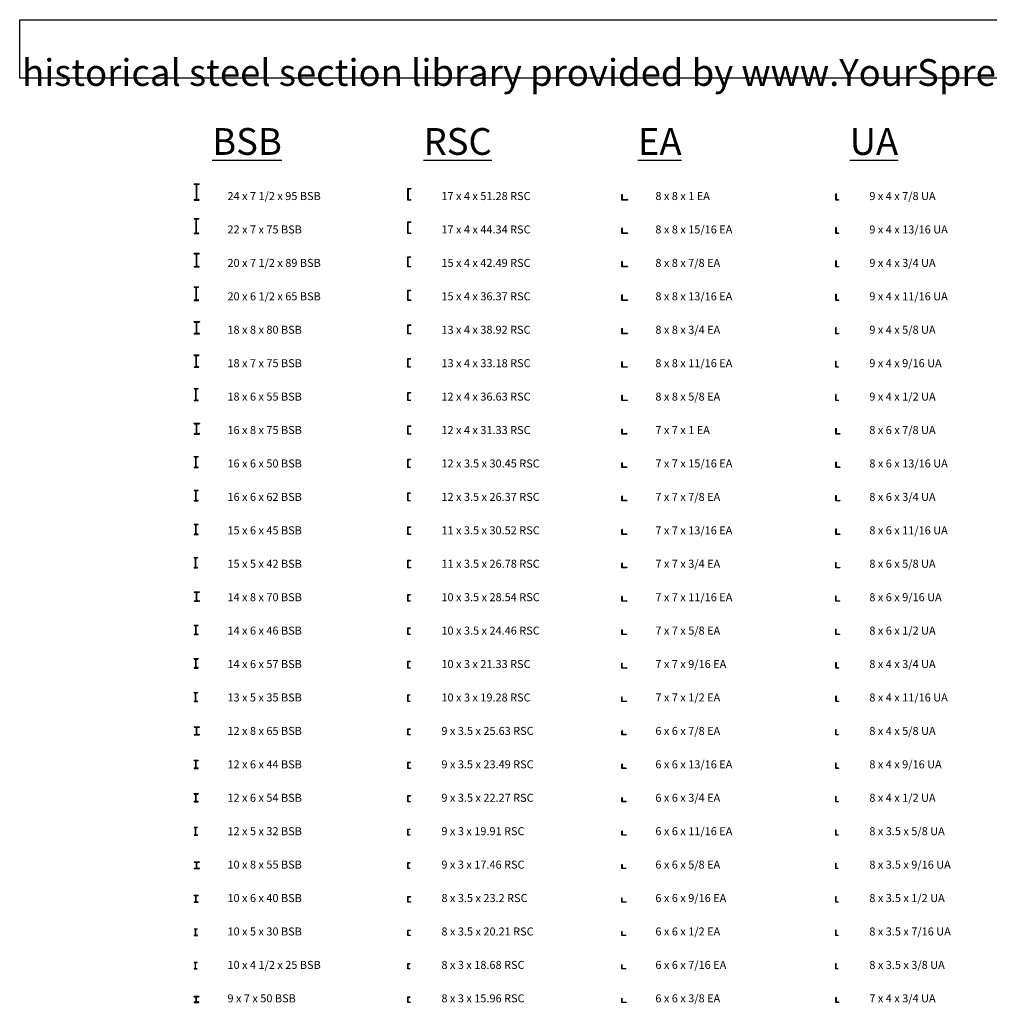
# Model space of a CAD drawing. Units: millimetres. Extents: x 30293 to 1190440, y -159643 to -6576.
# Drawn here: x 30293 to 66547, y -43393 to -6576 of the extents above; entities that cross this region are included whole.
import ezdxf

# ---------------------------------------------------------------- set-up
doc = ezdxf.new("R2010")
doc.units = ezdxf.units.MM
doc.header["$LTSCALE"] = 20
for name, color, linetype in [('copyright', 6, 'Continuous'), ('Section', 3, 'Continuous'), ('Section-group', 6, 'Continuous'), ('Section-size', 4, 'Continuous')]:
    doc.layers.add(name, color=color, linetype=linetype)
doc.styles.get("Standard").update_dxf_attribs({"font": 'trebuc.ttf'})

msp = doc.modelspace()

# ---------------------------------------------------------------- linework, layer by layer
at = {"layer": 'copyright'}
msp.add_lwpolyline([(30293, -6576), (79744, -6576), (79744, -8758), (30293, -8758)], close=True, dxfattribs=at)
at = {"layer": 'Section'}
for p, q in [((36811, -12722), (36811, -12710)), ((36811, -12710), (37001, -12710)), ((36820, -12731), (36880, -12740)), ((36899, -13272), (36899, -12758)), ((36913, -13272), (36913, -12758)), ((36932, -12740), (36992, -12731)), ((37001, -12710), (37001, -12722)), ((44811, -13320), (44811, -12888)), ((44811, -12888), (44912, -12888)), ((44826, -13285), (44826, -12923)), ((44841, -12908), (44905, -12902)), ((44912, -12888), (44912, -12895)), ((52811, -13320), (52811, -13117)), ((52811, -13117), (52825, -13117)), ((52836, -13279), (52836, -13127)), ((60811, -13320), (60811, -13091)), ((60811, -13091), (60824, -13091)), ((60833, -13285), (60833, -13100)), ((36811, -13308), (36811, -13320)), ((36811, -13320), (37001, -13320)), ((36820, -13299), (36880, -13290)), ((36932, -13290), (36992, -13299)), ((37001, -13320), (37001, -13308)), ((44912, -13320), (44811, -13320)), ((44841, -13300), (44905, -13306)), ((44912, -13313), (44912, -13320)), ((53014, -13320), (52811, -13320)), ((52851, -13294), (53003, -13294)), ((53014, -13305), (53014, -13320)), ((60912, -13320), (60811, -13320)), ((60846, -13298), (60903, -13298)), ((60912, -13307), (60912, -13320)), ((36811, -14019), (36811, -14011)), ((36811, -14011), (36989, -14011)), ((36819, -14028), (36876, -14036)), ((36893, -14528), (36893, -14053)), ((36906, -14528), (36906, -14053)), ((36923, -14036), (36980, -14028)), ((36989, -14011), (36989, -14019)), ((44811, -14570), (44811, -14138)), ((44811, -14138), (44912, -14138)), ((44823, -14535), (44823, -14173)), ((44838, -14158), (44905, -14152)), ((44912, -14138), (44912, -14145)), ((60811, -14570), (60811, -14341)), ((60811, -14341), (60822, -14341)), ((60831, -14536), (60831, -14350)), ((36811, -14562), (36811, -14570)), ((36811, -14570), (36989, -14570)), ((36819, -14553), (36876, -14545)), ((36923, -14545), (36980, -14553)), ((36989, -14570), (36989, -14562)), ((44912, -14570), (44811, -14570)), ((44838, -14550), (44905, -14556)), ((44912, -14563), (44912, -14570)), ((52811, -14570), (52811, -14367)), ((52811, -14367), (52824, -14367)), ((53014, -14570), (52811, -14570)), ((52835, -14531), (52835, -14377)), ((52850, -14546), (53003, -14546)), ((53014, -14557), (53014, -14570)), ((60912, -14570), (60811, -14570)), ((60844, -14549), (60903, -14549)), ((60912, -14558), (60912, -14570)), ((36811, -15324), (36811, -15312)), ((36811, -15312), (37001, -15312)), ((36820, -15333), (36880, -15341)), ((36898, -15772), (36898, -15360)), ((36914, -15772), (36914, -15360)), ((36932, -15341), (36992, -15333)), ((37001, -15312), (37001, -15324)), ((44811, -15820), (44811, -15439)), ((44811, -15439), (44912, -15439)), ((44839, -15457), (44905, -15451)), ((44912, -15439), (44912, -15444)), ((36811, -15808), (36811, -15820)), ((36811, -15820), (37001, -15820)), ((36820, -15799), (36880, -15790)), ((36932, -15790), (36992, -15799)), ((37001, -15820), (37001, -15808)), ((44912, -15820), (44811, -15820)), ((44824, -15786), (44824, -15472)), ((44839, -15802), (44905, -15807)), ((44912, -15815), (44912, -15820)), ((52811, -15820), (52811, -15617)), ((52811, -15617), (52822, -15617)), ((53014, -15820), (52811, -15820)), ((52833, -15782), (52833, -15627)), ((52848, -15798), (53003, -15798)), ((53014, -15808), (53014, -15820)), ((60811, -15820), (60811, -15591)), ((60811, -15591), (60821, -15591)), ((60912, -15820), (60811, -15820)), ((60830, -15788), (60830, -15600)), ((60843, -15801), (60903, -15801)), ((60912, -15810), (60912, -15820)), ((36811, -16570), (36811, -16562)), ((36811, -16562), (36976, -16562)), ((36976, -16562), (36976, -16570)), ((36819, -16579), (36871, -16586)), ((36888, -17029), (36888, -16602)), ((36899, -17029), (36899, -16602)), ((36915, -16586), (36968, -16579)), ((44811, -17070), (44811, -16689)), ((44811, -16689), (44912, -16689)), ((44821, -17036), (44821, -16723)), ((44836, -16707), (44905, -16701)), ((44912, -16689), (44912, -16694)), ((52811, -17070), (52811, -16867)), ((52811, -16867), (52821, -16867)), ((52831, -17034), (52831, -16877)), ((60811, -17070), (60811, -16841)), ((60811, -16841), (60819, -16841)), ((60828, -17039), (60828, -16850)), ((36811, -17061), (36811, -17070)), ((36811, -17070), (36976, -17070)), ((36819, -17053), (36871, -17046)), ((36915, -17046), (36968, -17053)), ((36976, -17070), (36976, -17061)), ((44912, -17070), (44811, -17070)), ((44836, -17051), (44905, -17057)), ((44912, -17065), (44912, -17070)), ((53014, -17070), (52811, -17070)), ((52847, -17049), (53003, -17049)), ((53014, -17060), (53014, -17070)), ((60912, -17070), (60811, -17070)), ((60841, -17052), (60903, -17052)), ((60912, -17062), (60912, -17070)), ((36811, -17872), (36811, -17863)), ((36811, -17863), (37014, -17863)), ((36820, -17882), (36886, -17891)), ((36906, -18272), (36906, -17910)), ((36919, -18272), (36919, -17910)), ((36938, -17891), (37004, -17882)), ((37014, -17863), (37014, -17872)), ((44811, -18320), (44811, -17990)), ((44811, -17990), (44912, -17990)), ((44824, -18286), (44824, -18023)), ((44839, -18008), (44905, -18002)), ((44912, -17990), (44912, -17995)), ((36811, -18311), (36811, -18320)), ((36811, -18320), (37014, -18320)), ((36820, -18301), (36886, -18292)), ((36938, -18292), (37004, -18301)), ((37014, -18320), (37014, -18311)), ((44912, -18320), (44811, -18320)), ((44839, -18302), (44905, -18307)), ((44912, -18315), (44912, -18320)), ((52811, -18320), (52811, -18117)), ((52811, -18117), (52819, -18117)), ((53014, -18320), (52811, -18320)), ((52830, -18286), (52830, -18127)), ((52845, -18301), (53003, -18301)), ((53014, -18311), (53014, -18320)), ((60811, -18320), (60811, -18091)), ((60811, -18091), (60817, -18091)), ((60912, -18320), (60811, -18320)), ((60827, -18291), (60827, -18100)), ((60840, -18304), (60903, -18304)), ((60912, -18313), (60912, -18320)), ((36811, -19123), (36811, -19113)), ((36811, -19113), (36989, -19113)), ((36819, -19132), (36875, -19140)), ((36924, -19140), (36980, -19132)), ((36989, -19113), (36989, -19123)), ((36893, -19525), (36893, -19157)), ((36907, -19525), (36907, -19157)), ((44811, -19570), (44811, -19240)), ((44811, -19240), (44912, -19240)), ((44821, -19536), (44821, -19273)), ((44836, -19258), (44905, -19252)), ((44912, -19240), (44912, -19244)), ((52811, -19570), (52811, -19367)), ((52811, -19367), (52818, -19367)), ((52828, -19537), (52828, -19377)), ((60811, -19570), (60811, -19341)), ((60811, -19341), (60816, -19341)), ((60825, -19543), (60825, -19350)), ((36811, -19559), (36811, -19570)), ((36811, -19570), (36989, -19570)), ((36819, -19551), (36875, -19543)), ((36924, -19543), (36980, -19551)), ((36989, -19570), (36989, -19559)), ((44912, -19570), (44811, -19570)), ((44836, -19551), (44905, -19557)), ((44912, -19565), (44912, -19570)), ((53014, -19570), (52811, -19570)), ((52843, -19552), (53003, -19552)), ((53014, -19563), (53014, -19570)), ((60912, -19570), (60811, -19570)), ((60838, -19556), (60903, -19556)), ((60912, -19565), (60912, -19570)), ((36811, -20371), (36811, -20363)), ((36811, -20363), (36963, -20363)), ((36818, -20378), (36866, -20385)), ((36882, -20782), (36882, -20400)), ((36892, -20782), (36892, -20400)), ((36908, -20385), (36955, -20378)), ((36963, -20363), (36963, -20371)), ((44811, -20820), (44811, -20515)), ((44811, -20515), (44912, -20515)), ((44824, -20787), (44824, -20548)), ((44839, -20533), (44905, -20527)), ((44912, -20515), (44912, -20520)), ((52811, -20820), (52811, -20617)), ((52811, -20617), (52816, -20617)), ((60811, -20820), (60811, -20591)), ((60811, -20591), (60814, -20591)), ((60823, -20794), (60823, -20600)), ((36811, -20812), (36811, -20820)), ((36811, -20820), (36963, -20820)), ((36818, -20804), (36866, -20798)), ((36908, -20798), (36955, -20804)), ((36963, -20820), (36963, -20812)), ((44912, -20820), (44811, -20820)), ((44839, -20802), (44905, -20808)), ((44912, -20815), (44912, -20820)), ((53014, -20820), (52811, -20820)), ((52827, -20789), (52827, -20627)), ((52842, -20804), (53003, -20804)), ((53014, -20815), (53014, -20820)), ((60912, -20820), (60811, -20820)), ((60836, -20807), (60903, -20807)), ((60912, -20816), (60912, -20820)), ((36811, -21672), (36811, -21663)), ((36811, -21663), (37014, -21663)), ((36820, -21682), (36887, -21691)), ((36906, -22022), (36906, -21711)), ((36918, -22022), (36918, -21711)), ((36938, -21691), (37004, -21682)), ((37014, -21663), (37014, -21672)), ((36811, -22061), (36811, -22070)), ((36811, -22070), (37014, -22070)), ((36820, -22051), (36887, -22042)), ((36938, -22042), (37004, -22051)), ((37014, -22070), (37014, -22061)), ((44811, -22070), (44811, -21765)), ((44811, -21765), (44912, -21765)), ((44912, -22070), (44811, -22070)), ((44821, -22037), (44821, -21798)), ((44836, -21783), (44905, -21777)), ((44836, -22052), (44905, -22058)), ((44912, -21765), (44912, -21769)), ((44912, -22066), (44912, -22070)), ((52811, -22070), (52811, -21892)), ((52811, -21892), (52826, -21892)), ((52989, -22070), (52811, -22070)), ((52836, -22031), (52836, -21902)), ((52850, -22044), (52979, -22044)), ((52989, -22054), (52989, -22070)), ((60811, -22070), (60811, -21867)), ((60811, -21867), (60823, -21867)), ((60963, -22070), (60811, -22070)), ((60833, -22034), (60833, -21876)), ((60847, -22048), (60953, -22048)), ((60963, -22057), (60963, -22070)), ((36811, -22920), (36811, -22913)), ((36811, -22913), (36963, -22913)), ((36818, -22928), (36866, -22935)), ((36882, -23283), (36882, -22950)), ((36892, -23283), (36892, -22950)), ((36907, -22935), (36955, -22928)), ((36963, -22913), (36963, -22920)), ((44811, -23320), (44811, -23015)), ((44811, -23015), (44900, -23015)), ((44823, -23291), (44823, -23044)), ((44837, -23030), (44893, -23025)), ((44900, -23015), (44900, -23018)), ((52811, -23320), (52811, -23142)), ((52811, -23142), (52825, -23142)), ((52835, -23282), (52835, -23152)), ((60811, -23320), (60811, -23117)), ((60811, -23117), (60822, -23117)), ((60831, -23286), (60831, -23126)), ((36811, -23313), (36811, -23320)), ((36811, -23320), (36963, -23320)), ((36818, -23305), (36866, -23298)), ((36907, -23298), (36955, -23305)), ((36963, -23320), (36963, -23313)), ((44900, -23320), (44811, -23320)), ((44837, -23305), (44893, -23310)), ((44900, -23317), (44900, -23320)), ((52989, -23320), (52811, -23320)), ((52848, -23296), (52979, -23296)), ((52989, -23306), (52989, -23320)), ((60963, -23320), (60811, -23320)), ((60845, -23299), (60953, -23299)), ((60963, -23309), (60963, -23320)), ((36811, -24174), (36811, -24163)), ((36811, -24163), (36963, -24163)), ((36818, -24181), (36864, -24188)), ((36880, -24530), (36880, -24203)), ((36894, -24530), (36894, -24203)), ((36909, -24188), (36955, -24181)), ((36963, -24163), (36963, -24174)), ((44811, -24570), (44811, -24265)), ((44811, -24265), (44900, -24265)), ((44820, -24541), (44820, -24294)), ((44834, -24280), (44893, -24275)), ((44900, -24265), (44900, -24268)), ((36811, -24560), (36811, -24570)), ((36811, -24570), (36963, -24570)), ((36818, -24552), (36864, -24545)), ((36909, -24545), (36955, -24552)), ((36963, -24570), (36963, -24560)), ((44900, -24570), (44811, -24570)), ((44834, -24555), (44893, -24560)), ((44900, -24567), (44900, -24570)), ((52811, -24570), (52811, -24392)), ((52811, -24392), (52823, -24392)), ((52989, -24570), (52811, -24570)), ((52833, -24534), (52833, -24402)), ((52847, -24548), (52979, -24548)), ((52989, -24557), (52989, -24570)), ((60811, -24570), (60811, -24367)), ((60811, -24367), (60820, -24367)), ((60963, -24570), (60811, -24570)), ((60830, -24537), (60830, -24376)), ((60843, -24551), (60953, -24551)), ((60963, -24560), (60963, -24570)), ((36811, -25444), (36811, -25439)), ((36811, -25439), (36963, -25439)), ((36818, -25452), (36867, -25458)), ((36882, -25785), (36882, -25474)), ((36892, -25785), (36892, -25474)), ((36907, -25458), (36955, -25452)), ((36963, -25439), (36963, -25444)), ((44811, -25820), (44811, -25540)), ((44811, -25540), (44900, -25540)), ((44823, -25789), (44823, -25571)), ((44837, -25557), (44893, -25552)), ((44900, -25540), (44900, -25546)), ((52811, -25820), (52811, -25642)), ((52811, -25642), (52822, -25642)), ((52831, -25786), (52831, -25652)), ((60811, -25820), (60811, -25617)), ((60811, -25617), (60819, -25617)), ((60828, -25789), (60828, -25626)), ((36811, -25815), (36811, -25820)), ((36811, -25820), (36963, -25820)), ((36818, -25807), (36867, -25800)), ((36907, -25800), (36955, -25807)), ((36963, -25820), (36963, -25815)), ((44900, -25820), (44811, -25820)), ((44837, -25803), (44893, -25808)), ((44900, -25815), (44900, -25820)), ((52989, -25820), (52811, -25820)), ((52845, -25799), (52979, -25799)), ((52989, -25809), (52989, -25820)), ((60963, -25820), (60811, -25820)), ((60842, -25802), (60953, -25802)), ((60963, -25812), (60963, -25820)), ((36811, -26696), (36811, -26689)), ((36811, -26689), (36938, -26689)), ((36817, -26702), (36855, -26708)), ((36869, -27038), (36869, -26721)), ((36880, -27038), (36880, -26721)), ((36893, -26708), (36931, -26702)), ((36938, -26689), (36938, -26696)), ((44811, -27070), (44811, -26790)), ((44811, -26790), (44900, -26790)), ((44820, -27039), (44820, -26821)), ((44834, -26807), (44893, -26802)), ((44900, -26790), (44900, -26795)), ((60811, -27070), (60811, -26867)), ((60811, -26867), (60817, -26867)), ((60827, -27040), (60827, -26876)), ((36811, -27063), (36811, -27070)), ((36811, -27070), (36938, -27070)), ((36817, -27056), (36855, -27051)), ((36893, -27051), (36931, -27056)), ((36938, -27070), (36938, -27063)), ((44900, -27070), (44811, -27070)), ((44834, -27053), (44893, -27058)), ((44900, -27065), (44900, -27070)), ((52811, -27070), (52811, -26892)), ((52811, -26892), (52820, -26892)), ((52989, -27070), (52811, -27070)), ((52830, -27037), (52830, -26902)), ((52843, -27051), (52979, -27051)), ((52989, -27060), (52989, -27070)), ((60963, -27070), (60811, -27070)), ((60840, -27054), (60953, -27054)), ((60963, -27064), (60963, -27070)), ((36811, -27973), (36811, -27964)), ((36811, -27964), (37014, -27964)), ((37014, -27964), (37014, -27973)), ((36811, -28311), (36811, -28320)), ((36811, -28320), (37014, -28320)), ((36820, -27982), (36887, -27992)), ((36820, -28302), (36887, -28292)), ((36906, -28273), (36906, -28011)), ((36918, -28273), (36918, -28011)), ((36938, -27992), (37004, -27982)), ((36938, -28292), (37004, -28302)), ((37014, -28320), (37014, -28311)), ((44811, -28320), (44811, -28066)), ((44811, -28066), (44900, -28066)), ((44900, -28320), (44811, -28320)), ((44823, -28290), (44823, -28096)), ((44837, -28082), (44893, -28077)), ((44837, -28303), (44893, -28308)), ((44900, -28066), (44900, -28071)), ((44900, -28315), (44900, -28320)), ((52811, -28320), (52811, -28142)), ((52811, -28142), (52819, -28142)), ((52989, -28320), (52811, -28320)), ((52828, -28289), (52828, -28152)), ((52842, -28302), (52979, -28302)), ((52989, -28312), (52989, -28320)), ((60811, -28320), (60811, -28117)), ((60811, -28117), (60815, -28117)), ((60963, -28320), (60811, -28320)), ((60825, -28292), (60825, -28126)), ((60839, -28306), (60953, -28306)), ((60963, -28315), (60963, -28320)), ((36811, -29221), (36811, -29214)), ((36811, -29214), (36963, -29214)), ((36818, -29228), (36866, -29235)), ((36882, -29534), (36882, -29250)), ((36892, -29534), (36892, -29250)), ((36907, -29235), (36955, -29228)), ((36963, -29214), (36963, -29221)), ((44811, -29570), (44811, -29316)), ((44811, -29316), (44900, -29316)), ((44820, -29540), (44820, -29346)), ((44834, -29332), (44893, -29327)), ((44900, -29316), (44900, -29320)), ((52811, -29570), (52811, -29392)), ((52811, -29392), (52817, -29392)), ((52827, -29540), (52827, -29402)), ((60811, -29570), (60811, -29367)), ((60811, -29367), (60814, -29367)), ((60823, -29543), (60823, -29376)), ((36811, -29564), (36811, -29570)), ((36811, -29570), (36963, -29570)), ((36818, -29556), (36866, -29549)), ((36907, -29549), (36955, -29556)), ((36963, -29570), (36963, -29564)), ((44900, -29570), (44811, -29570)), ((44834, -29553), (44893, -29558)), ((44900, -29565), (44900, -29570)), ((52989, -29570), (52811, -29570)), ((52840, -29554), (52979, -29554)), ((52989, -29564), (52989, -29570)), ((60963, -29570), (60811, -29570)), ((60837, -29557), (60953, -29557)), ((60963, -29567), (60963, -29570)), ((36811, -30475), (36811, -30464)), ((36811, -30464), (36963, -30464)), ((36818, -30483), (36865, -30489)), ((36881, -30779), (36881, -30505)), ((36893, -30779), (36893, -30505)), ((36909, -30489), (36955, -30483)), ((36963, -30464), (36963, -30475)), ((36811, -30809), (36811, -30820)), ((36811, -30820), (36963, -30820)), ((36818, -30801), (36865, -30795)), ((36909, -30795), (36955, -30801)), ((36963, -30820), (36963, -30809)), ((44811, -30820), (44811, -30566)), ((44811, -30566), (44887, -30566)), ((44887, -30820), (44811, -30820)), ((44820, -30794), (44820, -30591)), ((44833, -30579), (44881, -30575)), ((44833, -30807), (44881, -30811)), ((44887, -30566), (44887, -30569)), ((44887, -30817), (44887, -30820)), ((52811, -30820), (52811, -30642)), ((52811, -30642), (52815, -30642)), ((52989, -30820), (52811, -30820)), ((52825, -30792), (52825, -30652)), ((52839, -30806), (52979, -30806)), ((52989, -30815), (52989, -30820)), ((60811, -30820), (60811, -30617)), ((60811, -30617), (60821, -30617)), ((60912, -30820), (60811, -30820)), ((60830, -30789), (60830, -30625)), ((60842, -30801), (60904, -30801)), ((60912, -30809), (60912, -30820)), ((36811, -31745), (36811, -31740)), ((36811, -31740), (36938, -31740)), ((36817, -31752), (36856, -31757)), ((36870, -32039), (36870, -31771)), ((36879, -32039), (36879, -31771)), ((36892, -31757), (36931, -31752)), ((36938, -31740), (36938, -31745)), ((44811, -32070), (44811, -31816)), ((44811, -31816), (44887, -31816)), ((44819, -32044), (44819, -31841)), ((44831, -31829), (44881, -31825)), ((44887, -31816), (44887, -31819)), ((52811, -32070), (52811, -31892)), ((52811, -31892), (52814, -31892)), ((52823, -32043), (52823, -31902)), ((60811, -32070), (60811, -31867)), ((60811, -31867), (60820, -31867)), ((60828, -32040), (60828, -31875)), ((36811, -32064), (36811, -32070)), ((36811, -32070), (36938, -32070)), ((36817, -32058), (36856, -32052)), ((36892, -32052), (36931, -32058)), ((36938, -32070), (36938, -32064)), ((44887, -32070), (44811, -32070)), ((44831, -32056), (44881, -32061)), ((44887, -32067), (44887, -32070)), ((52989, -32070), (52811, -32070)), ((52837, -32057), (52979, -32057)), ((52989, -32067), (52989, -32070)), ((60912, -32070), (60811, -32070)), ((60840, -32052), (60904, -32052)), ((60912, -32061), (60912, -32070)), ((36811, -33023), (36811, -33015)), ((36811, -33015), (37014, -33015)), ((36820, -33033), (36887, -33042)), ((36907, -33273), (36907, -33062)), ((36918, -33273), (36918, -33062)), ((36937, -33042), (37004, -33033)), ((37014, -33015), (37014, -33023)), ((44811, -33320), (44811, -33091)), ((44811, -33091), (44900, -33091)), ((44822, -33290), (44822, -33121)), ((44836, -33107), (44893, -33102)), ((44900, -33091), (44900, -33095)), ((60811, -33320), (60811, -33117)), ((60811, -33117), (60818, -33117)), ((60827, -33292), (60827, -33125)), ((36811, -33312), (36811, -33320)), ((36811, -33320), (37014, -33320)), ((36820, -33302), (36887, -33293)), ((36937, -33293), (37004, -33302)), ((37014, -33320), (37014, -33312)), ((44900, -33320), (44811, -33320)), ((44836, -33304), (44893, -33309)), ((44900, -33316), (44900, -33320)), ((52811, -33320), (52811, -33167)), ((52811, -33167), (52824, -33167)), ((52963, -33320), (52811, -33320)), ((52833, -33285), (52833, -33176)), ((52845, -33298), (52954, -33298)), ((52963, -33306), (52963, -33320)), ((60912, -33320), (60811, -33320)), ((60839, -33304), (60904, -33304)), ((60912, -33313), (60912, -33320)), ((36811, -34272), (36811, -34265)), ((36811, -34265), (36963, -34265)), ((36811, -34563), (36811, -34570)), ((36811, -34570), (36963, -34570)), ((36818, -34280), (36866, -34286)), ((36818, -34555), (36866, -34549)), ((36882, -34533), (36882, -34302)), ((36892, -34533), (36892, -34302)), ((36907, -34286), (36955, -34280)), ((36907, -34549), (36955, -34555)), ((36963, -34265), (36963, -34272)), ((36963, -34570), (36963, -34563)), ((44811, -34570), (44811, -34341)), ((44811, -34341), (44900, -34341)), ((44900, -34570), (44811, -34570)), ((44820, -34540), (44820, -34371)), ((44834, -34357), (44893, -34352)), ((44834, -34554), (44893, -34559)), ((44900, -34341), (44900, -34345)), ((44900, -34566), (44900, -34570)), ((52811, -34570), (52811, -34417)), ((52811, -34417), (52823, -34417)), ((52963, -34570), (52811, -34570)), ((52831, -34537), (52831, -34426)), ((52844, -34549), (52954, -34549)), ((52963, -34558), (52963, -34570)), ((60811, -34570), (60811, -34367)), ((60811, -34367), (60816, -34367)), ((60912, -34570), (60811, -34570)), ((60825, -34543), (60825, -34375)), ((60837, -34556), (60904, -34556)), ((60912, -34564), (60912, -34570)), ((36811, -35526), (36811, -35515)), ((36811, -35515), (36963, -35515)), ((36818, -35534), (36865, -35540)), ((36881, -35779), (36881, -35556)), ((36893, -35779), (36893, -35556)), ((36909, -35540), (36955, -35534)), ((36963, -35515), (36963, -35526)), ((44811, -35820), (44811, -35591)), ((44811, -35591), (44900, -35591)), ((44819, -35790), (44819, -35621)), ((44833, -35607), (44893, -35602)), ((44900, -35591), (44900, -35595)), ((52811, -35820), (52811, -35667)), ((52811, -35667), (52821, -35667)), ((52830, -35789), (52830, -35676)), ((60811, -35820), (60811, -35617)), ((60811, -35617), (60815, -35617)), ((60823, -35795), (60823, -35625)), ((36811, -35809), (36811, -35820)), ((36811, -35820), (36963, -35820)), ((36818, -35801), (36865, -35795)), ((36909, -35795), (36955, -35801)), ((36963, -35820), (36963, -35809)), ((44900, -35820), (44811, -35820)), ((44833, -35804), (44893, -35809)), ((44900, -35816), (44900, -35820)), ((52963, -35820), (52811, -35820)), ((52842, -35801), (52954, -35801)), ((52963, -35809), (52963, -35820)), ((60912, -35820), (60811, -35820)), ((60836, -35807), (60904, -35807)), ((60912, -35816), (60912, -35820)), ((36811, -36769), (36811, -36765)), ((36811, -36765), (36938, -36765)), ((36817, -36776), (36856, -36781)), ((36870, -37040), (36870, -36795)), ((36879, -37040), (36879, -36795)), ((36892, -36781), (36931, -36776)), ((36938, -36765), (36938, -36769)), ((36811, -37066), (36811, -37070)), ((36811, -37070), (36938, -37070)), ((36817, -37059), (36856, -37054)), ((36892, -37054), (36931, -37059)), ((36938, -37070), (36938, -37066)), ((44811, -37070), (44811, -36841)), ((44811, -36841), (44887, -36841)), ((44887, -37070), (44811, -37070)), ((44820, -37045), (44820, -36867)), ((44833, -36854), (44881, -36850)), ((44833, -37057), (44881, -37061)), ((44887, -36841), (44887, -36844)), ((44887, -37067), (44887, -37070)), ((52811, -37070), (52811, -36917)), ((52811, -36917), (52820, -36917)), ((52963, -37070), (52811, -37070)), ((52828, -37040), (52828, -36926)), ((52840, -37052), (52954, -37052)), ((52963, -37061), (52963, -37070)), ((60811, -37070), (60811, -36867)), ((60811, -36867), (60818, -36867)), ((60900, -37070), (60811, -37070)), ((60827, -37042), (60827, -36875)), ((60839, -37054), (60891, -37054)), ((60900, -37062), (60900, -37070)), ((36811, -38071), (36811, -38066)), ((36811, -38066), (37014, -38066)), ((36820, -38080), (36888, -38090)), ((36907, -38276), (36907, -38110)), ((36917, -38276), (36917, -38110)), ((36937, -38090), (37004, -38080)), ((37014, -38066), (37014, -38071)), ((44811, -38320), (44811, -38091)), ((44811, -38091), (44887, -38091)), ((44818, -38295), (44818, -38117)), ((44831, -38104), (44881, -38100)), ((44887, -38091), (44887, -38094)), ((52811, -38320), (52811, -38167)), ((52811, -38167), (52818, -38167)), ((52827, -38292), (52827, -38176)), ((60811, -38320), (60811, -38117)), ((60811, -38117), (60817, -38117)), ((60825, -38294), (60825, -38125)), ((36811, -38315), (36811, -38320)), ((36811, -38320), (37014, -38320)), ((36820, -38305), (36888, -38296)), ((36937, -38296), (37004, -38305)), ((37014, -38320), (37014, -38315)), ((44887, -38320), (44811, -38320)), ((44831, -38307), (44881, -38311)), ((44887, -38317), (44887, -38320)), ((52963, -38320), (52811, -38320)), ((52839, -38304), (52954, -38304)), ((52963, -38313), (52963, -38320)), ((60900, -38320), (60811, -38320)), ((60837, -38306), (60891, -38306)), ((60900, -38314), (60900, -38320)), ((36811, -39322), (36811, -39316)), ((36811, -39316), (36963, -39316)), ((36818, -39330), (36867, -39337)), ((36882, -39533), (36882, -39352)), ((36891, -39533), (36891, -39352)), ((36907, -39337), (36955, -39330)), ((36963, -39316), (36963, -39322)), ((44811, -39570), (44811, -39367)), ((44811, -39367), (44900, -39367)), ((44835, -39382), (44893, -39377)), ((44900, -39367), (44900, -39370)), ((60811, -39570), (60811, -39367)), ((60811, -39367), (60815, -39367)), ((60823, -39545), (60823, -39375)), ((36811, -39563), (36811, -39570)), ((36811, -39570), (36963, -39570)), ((36818, -39556), (36867, -39549)), ((36907, -39549), (36955, -39556)), ((36963, -39570), (36963, -39563)), ((44900, -39570), (44811, -39570)), ((44822, -39541), (44822, -39396)), ((44835, -39554), (44893, -39559)), ((44900, -39566), (44900, -39570)), ((52811, -39570), (52811, -39417)), ((52811, -39417), (52816, -39417)), ((52963, -39570), (52811, -39570)), ((52825, -39543), (52825, -39426)), ((52837, -39556), (52954, -39556)), ((52963, -39564), (52963, -39570)), ((60900, -39570), (60811, -39570)), ((60835, -39557), (60891, -39557)), ((60900, -39566), (60900, -39570)), ((36811, -40570), (36811, -40566)), ((36811, -40566), (36938, -40566)), ((36811, -40816), (36811, -40820)), ((36811, -40820), (36938, -40820)), ((36817, -40577), (36856, -40582)), ((36817, -40809), (36856, -40803)), ((36870, -40790), (36870, -40596)), ((36879, -40790), (36879, -40596)), ((36892, -40582), (36931, -40577)), ((36892, -40803), (36931, -40809)), ((36938, -40566), (36938, -40570)), ((36938, -40820), (36938, -40816)), ((44811, -40820), (44811, -40617)), ((44811, -40617), (44900, -40617)), ((44900, -40820), (44811, -40820)), ((44819, -40791), (44819, -40646)), ((44833, -40632), (44893, -40627)), ((44833, -40804), (44893, -40810)), ((44900, -40617), (44900, -40620)), ((44900, -40816), (44900, -40820)), ((52811, -40820), (52811, -40667)), ((52811, -40667), (52815, -40667)), ((52963, -40820), (52811, -40820)), ((52823, -40795), (52823, -40676)), ((52836, -40807), (52954, -40807)), ((52963, -40816), (52963, -40820)), ((60811, -40820), (60811, -40617)), ((60811, -40617), (60813, -40617)), ((60900, -40820), (60811, -40820)), ((60822, -40797), (60822, -40625)), ((60834, -40809), (60891, -40809)), ((60900, -40817), (60900, -40820)), ((36811, -41820), (36811, -41816)), ((36811, -41816), (36925, -41816)), ((36817, -41826), (36852, -41831)), ((36864, -42042), (36864, -41843)), ((36872, -42042), (36872, -41843)), ((36884, -41831), (36919, -41826)), ((36925, -41816), (36925, -41820)), ((44811, -42070), (44811, -41867)), ((44811, -41867), (44887, -41867)), ((44820, -42045), (44820, -41892)), ((44833, -41880), (44881, -41875)), ((44887, -41867), (44887, -41869)), ((52811, -42070), (52811, -41917)), ((52811, -41917), (52813, -41917)), ((52822, -42047), (52822, -41926)), ((60811, -42070), (60811, -41867)), ((60811, -41867), (60812, -41867)), ((60820, -42048), (60820, -41875)), ((36811, -42066), (36811, -42070)), ((36811, -42070), (36925, -42070)), ((36817, -42060), (36852, -42055)), ((36884, -42055), (36919, -42060)), ((36925, -42070), (36925, -42066)), ((44887, -42070), (44811, -42070)), ((44833, -42057), (44881, -42061)), ((44887, -42067), (44887, -42070)), ((52963, -42070), (52811, -42070)), ((52834, -42059), (52954, -42059)), ((52963, -42067), (52963, -42070)), ((60900, -42070), (60811, -42070)), ((60832, -42060), (60891, -42060)), ((60900, -42069), (60900, -42070)), ((36811, -43099), (36811, -43091)), ((36811, -43091), (36989, -43091)), ((36811, -43312), (36811, -43320)), ((36811, -43320), (36989, -43320)), ((36819, -43108), (36877, -43116)), ((36819, -43303), (36877, -43295)), ((36895, -43278), (36895, -43133)), ((36905, -43278), (36905, -43133)), ((36922, -43116), (36980, -43108)), ((36922, -43295), (36980, -43303)), ((36989, -43091), (36989, -43099)), ((36989, -43320), (36989, -43312)), ((44811, -43320), (44811, -43117)), ((44811, -43117), (44887, -43117)), ((44887, -43320), (44811, -43320)), ((44818, -43295), (44818, -43142)), ((44830, -43130), (44881, -43125)), ((44830, -43307), (44881, -43311)), ((44887, -43117), (44887, -43119)), ((44887, -43317), (44887, -43320)), ((52811, -43320), (52811, -43167)), ((52811, -43167), (52812, -43167)), ((52963, -43320), (52811, -43320)), ((52820, -43298), (52820, -43176)), ((52832, -43310), (52954, -43310)), ((52963, -43319), (52963, -43320)), ((60811, -43320), (60811, -43142)), ((60811, -43142), (60822, -43142)), ((60912, -43320), (60811, -43320)), ((60830, -43289), (60830, -43150)), ((60841, -43301), (60904, -43301)), ((60912, -43309), (60912, -43320))]:
    msp.add_line(p, q, dxfattribs=at)
for centre, radius, start, end in [((36820, -12722), 9.14, 180, 270), ((36880, -12758), 18.5, 0, 90), ((36932, -12758), 18.5, 90, 180), ((36992, -12722), 9.14, 270, 0), ((44841, -12923), 15.2, 90, 180), ((44905, -12895), 7.62, 270, 0), ((52825, -13127), 10.7, 0, 90), ((60824, -13100), 9.14, 0, 90), ((36820, -13308), 9.14, 90, 180), ((36880, -13272), 18.5, 270, 0), ((36932, -13272), 18.5, 180, 270), ((36992, -13308), 9.14, 0, 90), ((44841, -13285), 15.2, 180, 270), ((44905, -13313), 7.62, 0, 90), ((52851, -13279), 15.2, 180, 270), ((53003, -13305), 10.7, 0, 90), ((60846, -13285), 13, 180, 270), ((60903, -13307), 9.14, 0, 90), ((36819, -14019), 8.64, 180, 270), ((36876, -14053), 17.5, 0, 90), ((36923, -14053), 17.5, 90, 180), ((36980, -14019), 8.64, 270, 0), ((44838, -14173), 15.2, 90, 180), ((44905, -14145), 7.62, 270, 0), ((60822, -14350), 9.14, 0, 90), ((36819, -14562), 8.64, 90, 180), ((36876, -14528), 17.5, 270, 0), ((36923, -14528), 17.5, 180, 270), ((36980, -14562), 8.64, 0, 90), ((44838, -14535), 15.2, 180, 270), ((44905, -14563), 7.62, 0, 90), ((52824, -14377), 10.7, 0, 90), ((52850, -14531), 15.2, 180, 270), ((53003, -14557), 10.7, 0, 90), ((60844, -14536), 13, 180, 270), ((60903, -14558), 9.14, 0, 90), ((36820, -15324), 9.14, 180, 270), ((36880, -15360), 18.5, 0, 90), ((36932, -15360), 18.5, 90, 180), ((36992, -15324), 9.14, 270, 0), ((44839, -15472), 15.2, 90, 180), ((44905, -15444), 7.62, 270, 0), ((36820, -15808), 9.14, 90, 180), ((36880, -15772), 18.5, 270, 0), ((36932, -15772), 18.5, 180, 270), ((36992, -15808), 9.14, 0, 90), ((44839, -15786), 15.2, 180, 270), ((44905, -15815), 7.62, 0, 90), ((52822, -15627), 10.7, 0, 90), ((52848, -15782), 15.2, 180, 270), ((53003, -15808), 10.7, 0, 90), ((60821, -15600), 9.14, 0, 90), ((60843, -15788), 13, 180, 270), ((60903, -15810), 9.14, 0, 90), ((36819, -16570), 8.13, 180, 270), ((36871, -16602), 16.5, 0, 90), ((36915, -16602), 16.5, 90, 180), ((36968, -16570), 8.13, 270, 0), ((44836, -16723), 15.2, 90, 180), ((44905, -16694), 7.62, 270, 0), ((52821, -16877), 10.7, 0, 90), ((60819, -16850), 9.14, 0, 90), ((36819, -17061), 8.13, 90, 180), ((36871, -17029), 16.5, 270, 0), ((36915, -17029), 16.5, 180, 270), ((36968, -17061), 8.13, 0, 90), ((44836, -17036), 15.2, 180, 270), ((44905, -17065), 7.62, 0, 90), ((52847, -17034), 15.2, 180, 270), ((53003, -17060), 10.7, 0, 90), ((60841, -17039), 13, 180, 270), ((60903, -17062), 9.14, 0, 90), ((36820, -17872), 9.65, 180, 270), ((36886, -17910), 19.6, 0, 90), ((36938, -17910), 19.6, 90, 180), ((37004, -17872), 9.65, 270, 0), ((44839, -18023), 15.2, 90, 180), ((44905, -17995), 7.62, 270, 0), ((36820, -18311), 9.65, 90, 180), ((36886, -18272), 19.6, 270, 0), ((36938, -18272), 19.6, 180, 270), ((37004, -18311), 9.65, 0, 90), ((44839, -18286), 15.2, 180, 270), ((44905, -18315), 7.62, 0, 90), ((52819, -18127), 10.7, 0, 90), ((52845, -18286), 15.2, 180, 270), ((53003, -18311), 10.7, 0, 90), ((60817, -18100), 9.14, 0, 90), ((60840, -18291), 13, 180, 270), ((60903, -18313), 9.14, 0, 90), ((36819, -19123), 8.64, 180, 270), ((36875, -19157), 17.5, 0, 90), ((36924, -19157), 17.5, 90, 180), ((36980, -19123), 8.64, 270, 0), ((44836, -19273), 15.2, 90, 180), ((44905, -19244), 7.62, 270, 0), ((52818, -19377), 10.7, 0, 90), ((60816, -19350), 9.14, 0, 90), ((36819, -19559), 8.64, 90, 180), ((36875, -19525), 17.5, 270, 0), ((36924, -19525), 17.5, 180, 270), ((36980, -19559), 8.64, 0, 90), ((44836, -19536), 15.2, 180, 270), ((44905, -19565), 7.62, 0, 90), ((52843, -19537), 15.2, 180, 270), ((53003, -19563), 10.7, 0, 90), ((60838, -19543), 13, 180, 270), ((60903, -19565), 9.14, 0, 90), ((36818, -20371), 7.62, 180, 270), ((36866, -20400), 15.5, 0, 90), ((36908, -20400), 15.5, 90, 180), ((36955, -20371), 7.62, 270, 0), ((44839, -20548), 15.2, 90, 180), ((44905, -20520), 7.62, 270, 0), ((52816, -20627), 10.7, 0, 90), ((60814, -20600), 9.14, 0, 90), ((36818, -20812), 7.62, 90, 180), ((36866, -20782), 15.5, 270, 0), ((36908, -20782), 15.5, 180, 270), ((36955, -20812), 7.62, 0, 90), ((44839, -20787), 15.2, 180, 270), ((44905, -20815), 7.62, 0, 90), ((52842, -20789), 15.2, 180, 270), ((53003, -20815), 10.7, 0, 90), ((60836, -20794), 13, 180, 270), ((60903, -20816), 9.14, 0, 90), ((36820, -21672), 9.65, 180, 270), ((36887, -21711), 19.6, 0, 90), ((36938, -21711), 19.6, 90, 180), ((37004, -21672), 9.65, 270, 0), ((36820, -22061), 9.65, 90, 180), ((36887, -22022), 19.6, 270, 0), ((36938, -22022), 19.6, 180, 270), ((37004, -22061), 9.65, 0, 90), ((44836, -21798), 15.2, 90, 180), ((44836, -22037), 15.2, 180, 270), ((44905, -21769), 7.62, 270, 0), ((44905, -22066), 7.62, 0, 90), ((52826, -21902), 9.65, 0, 90), ((52850, -22031), 13.7, 180, 270), ((52979, -22054), 9.65, 0, 90), ((60823, -21876), 9.65, 0, 90), ((60847, -22034), 13.7, 180, 270), ((60953, -22057), 9.65, 0, 90), ((36818, -22920), 7.62, 180, 270), ((36866, -22950), 15.5, 0, 90), ((36907, -22950), 15.5, 90, 180), ((36955, -22920), 7.62, 270, 0), ((44837, -23044), 13.7, 90, 180), ((44893, -23018), 6.86, 270, 0), ((52825, -23152), 9.65, 0, 90), ((60822, -23126), 9.65, 0, 90), ((36818, -23313), 7.62, 90, 180), ((36866, -23283), 15.5, 270, 0), ((36907, -23283), 15.5, 180, 270), ((36955, -23313), 7.62, 0, 90), ((44837, -23291), 13.7, 180, 270), ((44893, -23317), 6.86, 0, 90), ((52848, -23282), 13.7, 180, 270), ((52979, -23306), 9.65, 0, 90), ((60845, -23286), 13.7, 180, 270), ((60953, -23309), 9.65, 0, 90), ((36818, -24174), 7.62, 180, 270), ((36864, -24203), 15.5, 0, 90), ((36909, -24203), 15.5, 90, 180), ((36955, -24174), 7.62, 270, 0), ((44834, -24294), 13.7, 90, 180), ((44893, -24268), 6.86, 270, 0), ((36818, -24560), 7.62, 90, 180), ((36864, -24530), 15.5, 270, 0), ((36909, -24530), 15.5, 180, 270), ((36955, -24560), 7.62, 0, 90), ((44834, -24541), 13.7, 180, 270), ((44893, -24567), 6.86, 0, 90), ((52823, -24402), 9.65, 0, 90), ((52847, -24534), 13.7, 180, 270), ((52979, -24557), 9.65, 0, 90), ((60820, -24376), 9.65, 0, 90), ((60843, -24537), 13.7, 180, 270), ((60953, -24560), 9.65, 0, 90), ((36818, -25444), 7.62, 180, 270), ((36867, -25474), 15.5, 0, 90), ((36907, -25474), 15.5, 90, 180), ((36955, -25444), 7.62, 270, 0), ((44837, -25571), 13.7, 90, 180), ((44893, -25546), 6.86, 270, 0), ((52822, -25652), 9.65, 0, 90), ((60819, -25626), 9.65, 0, 90), ((36818, -25815), 7.62, 90, 180), ((36867, -25785), 15.5, 270, 0), ((36907, -25785), 15.5, 180, 270), ((36955, -25815), 7.62, 0, 90), ((44837, -25789), 13.7, 180, 270), ((44893, -25815), 6.86, 0, 90), ((52845, -25786), 13.7, 180, 270), ((52979, -25809), 9.65, 0, 90), ((60842, -25789), 13.7, 180, 270), ((60953, -25812), 9.65, 0, 90), ((36817, -26696), 6.6, 180, 270), ((36855, -26721), 13.5, 0, 90), ((36893, -26721), 13.5, 90, 180), ((36931, -26696), 6.6, 270, 0), ((44834, -26821), 13.7, 90, 180), ((44893, -26795), 6.86, 270, 0), ((60817, -26876), 9.65, 0, 90), ((36817, -27063), 6.6, 90, 180), ((36855, -27038), 13.5, 270, 0), ((36893, -27038), 13.5, 180, 270), ((36931, -27063), 6.6, 0, 90), ((44834, -27039), 13.7, 180, 270), ((44893, -27065), 6.86, 0, 90), ((52820, -26902), 9.65, 0, 90), ((52843, -27037), 13.7, 180, 270), ((52979, -27060), 9.65, 0, 90), ((60840, -27040), 13.7, 180, 270), ((60953, -27064), 9.65, 0, 90), ((36820, -27973), 9.65, 180, 270), ((37004, -27973), 9.65, 270, 0), ((36820, -28311), 9.65, 90, 180), ((36887, -28011), 19.6, 0, 90), ((36887, -28273), 19.6, 270, 0), ((36938, -28011), 19.6, 90, 180), ((36938, -28273), 19.6, 180, 270), ((37004, -28311), 9.65, 0, 90), ((44837, -28096), 13.7, 90, 180), ((44837, -28290), 13.7, 180, 270), ((44893, -28071), 6.86, 270, 0), ((44893, -28315), 6.86, 0, 90), ((52819, -28152), 9.65, 0, 90), ((52842, -28289), 13.7, 180, 270), ((52979, -28312), 9.65, 0, 90), ((60815, -28126), 9.65, 0, 90), ((60839, -28292), 13.7, 180, 270), ((60953, -28315), 9.65, 0, 90), ((36818, -29221), 7.62, 180, 270), ((36866, -29250), 15.5, 0, 90), ((36907, -29250), 15.5, 90, 180), ((36955, -29221), 7.62, 270, 0), ((44834, -29346), 13.7, 90, 180), ((44893, -29320), 6.86, 270, 0), ((52817, -29402), 9.65, 0, 90), ((60814, -29376), 9.65, 0, 90), ((36818, -29564), 7.62, 90, 180), ((36866, -29534), 15.5, 270, 0), ((36907, -29534), 15.5, 180, 270), ((36955, -29564), 7.62, 0, 90), ((44834, -29540), 13.7, 180, 270), ((44893, -29565), 6.86, 0, 90), ((52840, -29540), 13.7, 180, 270), ((52979, -29564), 9.65, 0, 90), ((60837, -29543), 13.7, 180, 270), ((60953, -29567), 9.65, 0, 90), ((36818, -30475), 7.62, 180, 270), ((36865, -30505), 15.5, 0, 90), ((36909, -30505), 15.5, 90, 180), ((36955, -30475), 7.62, 270, 0), ((36818, -30809), 7.62, 90, 180), ((36865, -30779), 15.5, 270, 0), ((36909, -30779), 15.5, 180, 270), ((36955, -30809), 7.62, 0, 90), ((44833, -30591), 12.2, 90, 180), ((44833, -30794), 12.2, 180, 270), ((44881, -30569), 6.1, 270, 0), ((44881, -30817), 6.1, 0, 90), ((52815, -30652), 9.65, 0, 90), ((52839, -30792), 13.7, 180, 270), ((52979, -30815), 9.65, 0, 90), ((60821, -30625), 8.64, 0, 90), ((60842, -30789), 12.2, 180, 270), ((60904, -30809), 8.64, 0, 90), ((36817, -31745), 6.6, 180, 270), ((36856, -31771), 13.5, 0, 90), ((36892, -31771), 13.5, 90, 180), ((36931, -31745), 6.6, 270, 0), ((44831, -31841), 12.2, 90, 180), ((44881, -31819), 6.1, 270, 0), ((52814, -31902), 9.65, 0, 90), ((60820, -31875), 8.64, 0, 90), ((36817, -32064), 6.6, 90, 180), ((36856, -32039), 13.5, 270, 0), ((36892, -32039), 13.5, 180, 270), ((36931, -32064), 6.6, 0, 90), ((44831, -32044), 12.2, 180, 270), ((44881, -32067), 6.1, 0, 90), ((52837, -32043), 13.7, 180, 270), ((52979, -32067), 9.65, 0, 90), ((60840, -32040), 12.2, 180, 270), ((60904, -32061), 8.64, 0, 90), ((36820, -33023), 9.65, 180, 270), ((36887, -33062), 19.6, 0, 90), ((36937, -33062), 19.6, 90, 180), ((37004, -33023), 9.65, 270, 0), ((44836, -33121), 13.7, 90, 180), ((44893, -33095), 6.86, 270, 0), ((60818, -33125), 8.64, 0, 90), ((36820, -33312), 9.65, 90, 180), ((36887, -33273), 19.6, 270, 0), ((36937, -33273), 19.6, 180, 270), ((37004, -33312), 9.65, 0, 90), ((44836, -33290), 13.7, 180, 270), ((44893, -33316), 6.86, 0, 90), ((52824, -33176), 8.64, 0, 90), ((52845, -33285), 12.2, 180, 270), ((52954, -33306), 8.64, 0, 90), ((60839, -33292), 12.2, 180, 270), ((60904, -33313), 8.64, 0, 90), ((36818, -34272), 7.62, 180, 270), ((36818, -34563), 7.62, 90, 180), ((36866, -34302), 15.5, 0, 90), ((36866, -34533), 15.5, 270, 0), ((36907, -34302), 15.5, 90, 180), ((36907, -34533), 15.5, 180, 270), ((36955, -34272), 7.62, 270, 0), ((36955, -34563), 7.62, 0, 90), ((44834, -34371), 13.7, 90, 180), ((44834, -34540), 13.7, 180, 270), ((44893, -34345), 6.86, 270, 0), ((44893, -34566), 6.86, 0, 90), ((52823, -34426), 8.64, 0, 90), ((52844, -34537), 12.2, 180, 270), ((52954, -34558), 8.64, 0, 90), ((60816, -34375), 8.64, 0, 90), ((60837, -34543), 12.2, 180, 270), ((60904, -34564), 8.64, 0, 90), ((36818, -35526), 7.62, 180, 270), ((36865, -35556), 15.5, 0, 90), ((36909, -35556), 15.5, 90, 180), ((36955, -35526), 7.62, 270, 0), ((44833, -35621), 13.7, 90, 180), ((44893, -35595), 6.86, 270, 0), ((52821, -35676), 8.64, 0, 90), ((60815, -35625), 8.64, 0, 90), ((36818, -35809), 7.62, 90, 180), ((36865, -35779), 15.5, 270, 0), ((36909, -35779), 15.5, 180, 270), ((36955, -35809), 7.62, 0, 90), ((44833, -35790), 13.7, 180, 270), ((44893, -35816), 6.86, 0, 90), ((52842, -35789), 12.2, 180, 270), ((52954, -35809), 8.64, 0, 90), ((60836, -35795), 12.2, 180, 270), ((60904, -35816), 8.64, 0, 90), ((36817, -36769), 6.6, 180, 270), ((36856, -36795), 13.5, 0, 90), ((36892, -36795), 13.5, 90, 180), ((36931, -36769), 6.6, 270, 0), ((36817, -37066), 6.6, 90, 180), ((36856, -37040), 13.5, 270, 0), ((36892, -37040), 13.5, 180, 270), ((36931, -37066), 6.6, 0, 90), ((44833, -36867), 12.2, 90, 180), ((44833, -37045), 12.2, 180, 270), ((44881, -36844), 6.1, 270, 0), ((44881, -37067), 6.1, 0, 90), ((52820, -36926), 8.64, 0, 90), ((52840, -37040), 12.2, 180, 270), ((52954, -37061), 8.64, 0, 90), ((60818, -36875), 8.38, 0, 90), ((60839, -37042), 11.9, 180, 270), ((60891, -37062), 8.38, 0, 90), ((36820, -38071), 9.65, 180, 270), ((36888, -38110), 19.6, 0, 90), ((36888, -38276), 19.6, 270, 0), ((36937, -38110), 19.6, 90, 180), ((36937, -38276), 19.6, 180, 270), ((37004, -38071), 9.65, 270, 0), ((44831, -38117), 12.2, 90, 180), ((44881, -38094), 6.1, 270, 0), ((52818, -38176), 8.64, 0, 90), ((60817, -38125), 8.38, 0, 90), ((36820, -38315), 9.65, 90, 180), ((37004, -38315), 9.65, 0, 90), ((44831, -38295), 12.2, 180, 270), ((44881, -38317), 6.1, 0, 90), ((52839, -38292), 12.2, 180, 270), ((52954, -38313), 8.64, 0, 90), ((60837, -38294), 11.9, 180, 270), ((60891, -38314), 8.38, 0, 90), ((36818, -39322), 7.62, 180, 270), ((36867, -39352), 15.5, 0, 90), ((36907, -39352), 15.5, 90, 180), ((36955, -39322), 7.62, 270, 0), ((44835, -39396), 13.7, 90, 180), ((44893, -39370), 6.86, 270, 0), ((60815, -39375), 8.38, 0, 90), ((36818, -39563), 7.62, 90, 180), ((36867, -39533), 15.5, 270, 0), ((36907, -39533), 15.5, 180, 270), ((36955, -39563), 7.62, 0, 90), ((44835, -39541), 13.7, 180, 270), ((44893, -39566), 6.86, 0, 90), ((52816, -39426), 8.64, 0, 90), ((52837, -39543), 12.2, 180, 270), ((52954, -39564), 8.64, 0, 90), ((60835, -39545), 11.9, 180, 270), ((60891, -39566), 8.38, 0, 90), ((36817, -40570), 6.6, 180, 270), ((36817, -40816), 6.6, 90, 180), ((36856, -40596), 13.5, 0, 90), ((36856, -40790), 13.5, 270, 0), ((36892, -40596), 13.5, 90, 180), ((36892, -40790), 13.5, 180, 270), ((36931, -40570), 6.6, 270, 0), ((36931, -40816), 6.6, 0, 90), ((44833, -40646), 13.7, 90, 180), ((44833, -40791), 13.7, 180, 270), ((44893, -40620), 6.86, 270, 0), ((44893, -40816), 6.86, 0, 90), ((52815, -40676), 8.64, 0, 90), ((52836, -40795), 12.2, 180, 270), ((52954, -40816), 8.64, 0, 90), ((60813, -40625), 8.38, 0, 90), ((60834, -40797), 11.9, 180, 270), ((60891, -40817), 8.38, 0, 90), ((36817, -41820), 6.1, 180, 270), ((36852, -41843), 12.4, 0, 90), ((36884, -41843), 12.4, 90, 180), ((36919, -41820), 6.1, 270, 0), ((44833, -41892), 12.2, 90, 180), ((44881, -41869), 6.1, 270, 0), ((52813, -41926), 8.64, 0, 90), ((60812, -41875), 8.38, 0, 90), ((36817, -42066), 6.1, 90, 180), ((36852, -42042), 12.4, 270, 0), ((36884, -42042), 12.4, 180, 270), ((36919, -42066), 6.1, 0, 90), ((44833, -42045), 12.2, 180, 270), ((44881, -42067), 6.1, 0, 90), ((52834, -42047), 12.2, 180, 270), ((52954, -42067), 8.64, 0, 90), ((60832, -42048), 11.9, 180, 270), ((60891, -42069), 8.38, 0, 90), ((36819, -43099), 8.64, 180, 270), ((36819, -43312), 8.64, 90, 180), ((36877, -43133), 17.5, 0, 90), ((36877, -43278), 17.5, 270, 0), ((36922, -43133), 17.5, 90, 180), ((36922, -43278), 17.5, 180, 270), ((36980, -43099), 8.64, 270, 0), ((36980, -43312), 8.64, 0, 90), ((44830, -43142), 12.2, 90, 180), ((44830, -43295), 12.2, 180, 270), ((44881, -43119), 6.1, 270, 0), ((44881, -43317), 6.1, 0, 90), ((52812, -43176), 8.64, 0, 90), ((52832, -43298), 12.2, 180, 270), ((52954, -43319), 8.64, 0, 90), ((60822, -43150), 8.13, 0, 90), ((60841, -43289), 11.4, 180, 270), ((60904, -43309), 8.13, 0, 90)]:
    msp.add_arc(centre, radius, start, end, dxfattribs=at)

# ---------------------------------------------------------------- texts
at = {"layer": 'copyright', "insert": (30381, -7051), "char_height": 1000, "width": 49099.5, "attachment_point": 1, "line_spacing_factor": 0.6}
msp.add_mtext('\\pi1158.2;{\\fArial|b0|i0|c238|p34;UK historical \\fArial|b0|i0|c0|p34;steel section library provided by www\\fArial|b0|i0|c238|p34;.\\fArial|b0|i0|c0|p34;YourSpreadsheets.co.uk}', dxfattribs=at)
at = {"layer": 'Section-group', "char_height": 1000, "width": 5000, "attachment_point": 1, "line_spacing_factor": 0.6}
for s, insert in [('{\\fArial|b0|i0|c238|p34;\\LBSB}', (37490, -10630)), ('{\\fArial|b0|i0|c238|p34;\\LRSC}', (45394, -10630)), ('{\\fArial|b0|i0|c238|p34;\\LEA}', (53409, -10630)), ('{\\fArial|b0|i0|c238|p34;\\LUA}', (61327, -10630))]:
    msp.add_mtext(s, dxfattribs=dict(at, insert=insert))
at = {"layer": 'Section-size'}
for s, p in [('24 x 7 1/2 x 95 BSB', (38061, -13320)), ('17 x 4 x 51.28 RSC', (46061, -13320)), ('8 x 8 x 1 EA', (54061, -13320)), ('9 x 4 x 7/8 UA', (62061, -13320)), ('22 x 7 x 75 BSB', (38061, -14570)), ('17 x 4 x 44.34 RSC', (46061, -14570)), ('8 x 8 x 15/16 EA', (54061, -14570)), ('9 x 4 x 13/16 UA', (62061, -14570)), ('20 x 7 1/2 x 89 BSB', (38061, -15820)), ('15 x 4 x 42.49 RSC', (46061, -15820)), ('8 x 8 x 7/8 EA', (54061, -15820)), ('9 x 4 x 3/4 UA', (62061, -15820)), ('20 x 6 1/2 x 65 BSB', (38061, -17070)), ('15 x 4 x 36.37 RSC', (46061, -17070)), ('8 x 8 x 13/16 EA', (54061, -17070)), ('9 x 4 x 11/16 UA', (62061, -17070)), ('18 x 8 x 80 BSB', (38061, -18320)), ('13 x 4 x 38.92 RSC', (46061, -18320)), ('8 x 8 x 3/4 EA', (54061, -18320)), ('9 x 4 x 5/8 UA', (62061, -18320)), ('18 x 7 x 75 BSB', (38061, -19570)), ('13 x 4 x 33.18 RSC', (46061, -19570)), ('8 x 8 x 11/16 EA', (54061, -19570)), ('9 x 4 x 9/16 UA', (62061, -19570)), ('18 x 6 x 55 BSB', (38061, -20820)), ('12 x 4 x 36.63 RSC', (46061, -20820)), ('8 x 8 x 5/8 EA', (54061, -20820)), ('9 x 4 x 1/2 UA', (62061, -20820)), ('16 x 8 x 75 BSB', (38061, -22070)), ('12 x 4 x 31.33 RSC', (46061, -22070)), ('7 x 7 x 1 EA', (54061, -22070)), ('8 x 6 x 7/8 UA', (62061, -22070)), ('16 x 6 x 50 BSB', (38061, -23320)), ('12 x 3.5 x 30.45 RSC', (46061, -23320)), ('7 x 7 x 15/16 EA', (54061, -23320)), ('8 x 6 x 13/16 UA', (62061, -23320)), ('16 x 6 x 62 BSB', (38061, -24570)), ('12 x 3.5 x 26.37 RSC', (46061, -24570)), ('7 x 7 x 7/8 EA', (54061, -24570)), ('8 x 6 x 3/4 UA', (62061, -24570)), ('15 x 6 x 45 BSB', (38061, -25820)), ('11 x 3.5 x 30.52 RSC', (46061, -25820)), ('7 x 7 x 13/16 EA', (54061, -25820)), ('8 x 6 x 11/16 UA', (62061, -25820)), ('15 x 5 x 42 BSB', (38061, -27070)), ('11 x 3.5 x 26.78 RSC', (46061, -27070)), ('7 x 7 x 3/4 EA', (54061, -27070)), ('8 x 6 x 5/8 UA', (62061, -27070)), ('14 x 8 x 70 BSB', (38061, -28320)), ('10 x 3.5 x 28.54 RSC', (46061, -28320)), ('7 x 7 x 11/16 EA', (54061, -28320)), ('8 x 6 x 9/16 UA', (62061, -28320)), ('14 x 6 x 46 BSB', (38061, -29570)), ('10 x 3.5 x 24.46 RSC', (46061, -29570)), ('7 x 7 x 5/8 EA', (54061, -29570)), ('8 x 6 x 1/2 UA', (62061, -29570)), ('14 x 6 x 57 BSB', (38061, -30820)), ('10 x 3 x 21.33 RSC', (46061, -30820)), ('7 x 7 x 9/16 EA', (54061, -30820)), ('8 x 4 x 3/4 UA', (62061, -30820)), ('13 x 5 x 35 BSB', (38061, -32070)), ('10 x 3 x 19.28 RSC', (46061, -32070)), ('7 x 7 x 1/2 EA', (54061, -32070)), ('8 x 4 x 11/16 UA', (62061, -32070)), ('12 x 8 x 65 BSB', (38061, -33320)), ('9 x 3.5 x 25.63 RSC', (46061, -33320)), ('6 x 6 x 7/8 EA', (54061, -33320)), ('8 x 4 x 5/8 UA', (62061, -33320)), ('12 x 6 x 44 BSB', (38061, -34570)), ('9 x 3.5 x 23.49 RSC', (46061, -34570)), ('6 x 6 x 13/16 EA', (54061, -34570)), ('8 x 4 x 9/16 UA', (62061, -34570)), ('12 x 6 x 54 BSB', (38061, -35820)), ('9 x 3.5 x 22.27 RSC', (46061, -35820)), ('6 x 6 x 3/4 EA', (54061, -35820)), ('8 x 4 x 1/2 UA', (62061, -35820)), ('12 x 5 x 32 BSB', (38061, -37070)), ('9 x 3 x 19.91 RSC', (46061, -37070)), ('6 x 6 x 11/16 EA', (54061, -37070)), ('8 x 3.5 x 5/8 UA', (62061, -37070)), ('10 x 8 x 55 BSB', (38061, -38320)), ('9 x 3 x 17.46 RSC', (46061, -38320)), ('6 x 6 x 5/8 EA', (54061, -38320)), ('8 x 3.5 x 9/16 UA', (62061, -38320)), ('10 x 6 x 40 BSB', (38061, -39570)), ('8 x 3.5 x 23.2 RSC', (46061, -39570)), ('6 x 6 x 9/16 EA', (54061, -39570)), ('8 x 3.5 x 1/2 UA', (62061, -39570)), ('6 x 6 x 1/2 EA', (54061, -40820)), ('8 x 3.5 x 7/16 UA', (62061, -40820)), ('10 x 5 x 30 BSB', (38061, -40820)), ('8 x 3.5 x 20.21 RSC', (46061, -40820)), ('10 x 4 1/2 x 25 BSB', (38061, -42070)), ('8 x 3 x 18.68 RSC', (46061, -42070)), ('6 x 6 x 7/16 EA', (54061, -42070)), ('8 x 3.5 x 3/8 UA', (62061, -42070)), ('9 x 7 x 50 BSB', (38061, -43320)), ('8 x 3 x 15.96 RSC', (46061, -43320)), ('6 x 6 x 3/8 EA', (54061, -43320)), ('7 x 4 x 3/4 UA', (62061, -43320))]:
    msp.add_text(s, height=300, dxfattribs=at).set_placement(p)

doc.saveas('drawing.dxf')
